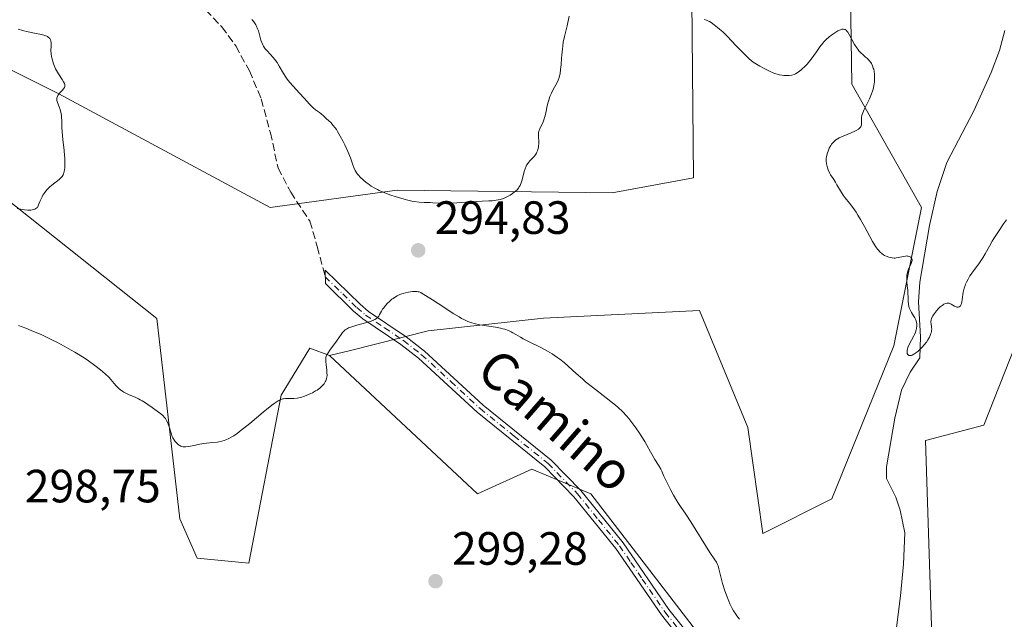
# Model space of a CAD drawing. Units: metres. Extents: x 622181 to 625664, y 4667028 to 4669409.
# Drawn here: x 622309 to 622520, y 4667403 to 4667531 of the extents above; entities that cross this region are included whole.
import ezdxf
from ezdxf.enums import TextEntityAlignment as Align

# ---------------------------------------------------------------- set-up
doc = ezdxf.new("R2010")
doc.units = ezdxf.units.M
doc.header["$MEASUREMENT"] = 0
doc.linetypes.add('DGN Style 3', pattern=[2.307223, 1.648017, -0.659207])
doc.linetypes.add('DGN Style 4', pattern=[2.638475, 1.318413, -0.659207, 0.001648, -0.659207])
for name, color, linetype, lineweight in [('Camino Cxs', 7, 'Continuous', 0), ('Camino eje', 30, 'DGN Style 4', 13), ('Corriente natural lineal', 142, 'Continuous', 13), ('Cultivos herbáceos CxS', 92, 'Continuous', 0), ('Curva de nivel normal', 30, 'Continuous', 0), ('Matorral CxS', 135, 'Continuous', 0), ('Punto de cota en terreno', 7, 'Continuous', 0), ('Rótulo de punto de cota en terreno', 7, 'Continuous', 0), ('Senda', 7, 'DGN Style 3', 0), ('Texto cartográfico', 7, 'Continuous', 0)]:
    doc.layers.add(name, color=color, linetype=linetype, lineweight=lineweight)
doc.styles.add('Style-Arial', font='txt')

# ---------------------------------------------------------------- blocks, each defined once
blk = doc.blocks.new('*U4')
at = {"layer": 'Cultivos herbáceos CxS', "color": 92, "linetype": 'Continuous', "lineweight": 0}
blk.add_polyline3d([(622505.3258, 4667370.1735, 292.7251), (622503.0121, 4667440.9279, 291.0923), (622515.5547, 4667444.1903, 290.9421), (622530.0299, 4667480.9171, 291.2217)], dxfattribs=at)
blk = doc.blocks.new('*U8')
at = {"layer": 'Matorral CxS', "color": 135, "linetype": 'Continuous', "lineweight": 0}
blk.add_polyline3d([(622302.1277, 4667495.6435, 289.3807), (622338.1093, 4667467.0563, 293.244), (622343.0471, 4667424.1055, 296.7779), (622346.7569, 4667415.6257, 297.3124), (622357.8867, 4667414.5659, 297.2129), (622364.7769, 4667450.6051, 294.9271), (622370.9169, 4667460.7035, 294.5356), (622375.1569, 4667459.1137, 294.9779), (622406.9053, 4667429.4671, 297.9079), (622418.5463, 4667434.7611, 297.1492), (622424.7027, 4667432.1947, 296.9484), (622431.2461, 4667429.4671, 296.6757), (622463.0133, 4667388.2067, 295.5436)], dxfattribs=at)
blk = doc.blocks.new('5PATER')
at = {"layer": 'Punto de cota en terreno', "linetype": 'Continuous', "lineweight": 0}
h = blk.add_hatch(color=51, dxfattribs=at)
edge = h.paths.add_edge_path()
edge.add_ellipse((0, 0), major_axis=(-0.11, -0.111), ratio=0.999422, start_angle=0, end_angle=360)

msp = doc.modelspace()

# ---------------------------------------------------------------- linework, layer by layer
at = {"layer": 'Camino Cxs', "color": 7, "linetype": 'Continuous', "lineweight": 0}
msp.add_polyline3d([(622452.5801, 4667395.6201, 295.813), (622446.3701, 4667403.4501, 296.0667), (622436.5701, 4667417.7001, 296.6373), (622427.6101, 4667428.8201, 296.8701), (622421.3901, 4667435.2201, 297.0153), (622406.8201, 4667446.9701, 296.7278), (622394.2901, 4667458.5501, 296.2516), (622390.4601, 4667461.5201, 296.0281), (622382.3001, 4667467.0101, 295.0231), (622380.3501, 4667468.6801, 294.8099), (622374.2901, 4667474.5701, 294.2834), (622374.2101, 4667477.4601, 294.1904), (622381.7101, 4667470.1601, 294.8062), (622383.5201, 4667468.6101, 294.9759), (622391.6401, 4667463.1301, 295.8687), (622395.5801, 4667460.0701, 296.0968), (622408.1201, 4667448.4901, 296.5675), (622422.7301, 4667436.7001, 296.9064), (622429.1101, 4667430.1301, 296.7601), (622438.1701, 4667418.9001, 296.5351), (622447.9701, 4667404.6301, 295.9721), (622454.1801, 4667396.8201, 295.7334)], dxfattribs=at)
msp.add_polyline3d([(622452.5801, 4667395.6201, 295.813), (622446.3701, 4667403.4501, 296.0667), (622436.5701, 4667417.7001, 296.6373), (622427.6101, 4667428.8201, 296.8701), (622421.3901, 4667435.2201, 297.0153), (622406.8201, 4667446.9701, 296.7278), (622394.2901, 4667458.5501, 296.2516), (622390.4601, 4667461.5201, 296.0281), (622382.3001, 4667467.0101, 295.0231), (622380.3501, 4667468.6801, 294.8099), (622374.2901, 4667474.5701, 294.2834), (622374.2101, 4667477.4601, 294.1904), (622381.7101, 4667470.1601, 294.8062), (622383.5201, 4667468.6101, 294.9759), (622391.6401, 4667463.1301, 295.8687), (622395.5801, 4667460.0701, 296.0968), (622408.1201, 4667448.4901, 296.5675), (622422.7301, 4667436.7001, 296.9064), (622429.1101, 4667430.1301, 296.7601), (622438.1701, 4667418.9001, 296.5351), (622447.9701, 4667404.6301, 295.9721), (622454.1801, 4667396.8201, 295.7334)], dxfattribs=at)
at = {"layer": 'Camino eje', "color": 30, "linetype": 'DGN Style 4', "lineweight": 13}
msp.add_polyline3d([(622374.2501, 4667476.0151, 294.2369), (622378.0001, 4667472.3651, 294.5465), (622381.0301, 4667469.4201, 294.8089), (622382.9101, 4667467.8101, 294.9801), (622386.9901, 4667465.0651, 295.5431), (622391.0501, 4667462.3251, 295.9415), (622394.9351, 4667459.3101, 296.1718), (622401.2051, 4667453.5201, 296.3458), (622407.4701, 4667447.7301, 296.6499), (622414.7551, 4667441.8551, 296.9134), (622422.0601, 4667435.9601, 296.9587), (622428.3601, 4667429.4751, 296.8143), (622432.8901, 4667423.8601, 296.7558), (622437.3701, 4667418.3001, 296.5809), (622439.8201, 4667414.7325, 296.4551), (622442.2701, 4667411.1651, 296.3052), (622447.1701, 4667404.0401, 296.0077), (622450.2751, 4667400.1251, 295.8796)], dxfattribs=at)
at = {"layer": 'Corriente natural lineal', "color": 142, "linetype": 'Continuous', "lineweight": 13}
msp.add_polyline3d([(622496.6501, 4667399.6501, 291.1745), (622497.6401, 4667407.5401, 291.0022), (622498.2901, 4667414.3201, 291.2721), (622498.5701, 4667421.0901, 291.2407), (622497.5801, 4667425.9701, 290.8518), (622496.6501, 4667428.7201, 290.7772), (622494.6901, 4667432.7701, 290.8863), (622494.6601, 4667435.2601, 290.9454), (622496.4601, 4667445.7201, 290.7286), (622497.8501, 4667451.7201, 290.5717), (622499.7701, 4667455.5401, 290.5829), (622501.8101, 4667458.6601, 290.5871), (622501.9301, 4667463.1401, 290.5051), (622501.5501, 4667470.6301, 290.2307), (622501.7801, 4667474.8701, 290.2372), (622503.9201, 4667487.0201, 289.6355), (622505.5001, 4667494.3301, 289.2917), (622507.6401, 4667500.5601, 289.0466), (622513.4301, 4667511.6401, 288.4961), (622517.1401, 4667519.9001, 288.2167), (622518.8901, 4667524.5901, 288.0658), (622520.0301, 4667528.9001, 287.9611)], dxfattribs=at)
at = {"layer": 'Cultivos herbáceos CxS', "color": 92, "linetype": 'Continuous', "lineweight": 0}
for points in [[(622301.7091, 4667645.6415, 279.3282), (622310.7193, 4667653.0617, 279.8316), (622346.2289, 4667656.2415, 280.1205), (622376.9683, 4667655.7115, 281.337), (622414.5979, 4667649.3519, 281.7641), (622446.3975, 4667634.5123, 282.8592), (622470.2471, 4667619.1427, 283.8585), (622482.9665, 4667593.7031, 285.4914), (622481.3763, 4667567.2037, 288.4527), (622486.7661, 4667545.8237, 290.1013), (622487.2057, 4667517.3843, 290.9194), (622502.1515, 4667490.8783, 289.5072), (622496.2155, 4667461.2055, 290.722), (622482.9653, 4667428.3461, 291.9966), (622468.1257, 4667420.9259, 293.3862), (622464.9459, 4667443.7157, 292.7083), (622454.5099, 4667468.8027, 292.3764), (622421.0595, 4667467.1299, 294.1385), (622396.3227, 4667464.4073, 295.5778), (622379.6409, 4667460.2351, 295.2933), (622375.1569, 4667459.1137, 294.9779)], [(622292.6983, 4667527.4539, 287.3706), (622317.0783, 4667515.2641, 290.0865), (622362.4575, 4667490.8777, 293.7216), (622389.6871, 4667494.5943, 295.3812), (622435.7967, 4667494.0645, 293.7855), (622453.2865, 4667497.2443, 292.1206), (622452.7569, 4667550.7737, 288.7145), (622452.2271, 4667594.2327, 285.9015), (622454.5293, 4667621.1113, 283.1814), (622443.2175, 4667626.5623, 282.8368), (622428.9077, 4667635.5719, 282.4005), (622409.0229, 4667621.1113, 284.8078), (622397.6379, 4667613.8425, 284.7209), (622388.0981, 4667612.7823, 284.2915), (622350.8175, 4667620.0521, 282.136), (622336.1585, 4667628.6821, 281.075), (622302.7691, 4667631.8619, 280.3974)], [(622292.6983, 4667527.4539, 287.3706), (622317.0783, 4667515.2641, 290.0865), (622362.4575, 4667490.8777, 293.7216), (622389.6871, 4667494.5943, 295.3812), (622435.7967, 4667494.0645, 293.7855), (622453.2865, 4667497.2443, 292.1206), (622452.7569, 4667550.7737, 288.7145), (622452.2271, 4667594.2327, 285.9015), (622454.5293, 4667621.1113, 283.1814), (622443.2175, 4667626.5623, 282.8368), (622428.9077, 4667635.5719, 282.4005), (622409.0229, 4667621.1113, 284.8078), (622397.6379, 4667613.8425, 284.7209), (622388.0981, 4667612.7823, 284.2915), (622350.8175, 4667620.0521, 282.136), (622336.1585, 4667628.6821, 281.075), (622302.7691, 4667631.8619, 280.3974)], [(622211.5791, 4667593.7021, 281.079), (622239.6889, 4667570.8195, 282.2771), (622249.2137, 4667559.1727, 282.9294), (622249.8669, 4667540.8117, 284.9022), (622247.5555, 4667518.5191, 287.3576), (622248.1549, 4667497.7615, 289.2209), (622258.7381, 4667473.4089, 292.2176), (622272.7563, 4667459.8805, 293.0271), (622279.9039, 4667458.5855, 293.1663), (622274.6119, 4667478.7031, 290.8109), (622278.9183, 4667505.1939, 287.7361), (622302.1277, 4667495.6435, 289.3807), (622338.1093, 4667467.0563, 293.244), (622343.0471, 4667424.1055, 296.7779), (622346.7569, 4667415.6257, 297.3124), (622357.8867, 4667414.5659, 297.2129), (622364.7769, 4667450.6051, 294.9271), (622370.9169, 4667460.7035, 294.5356), (622375.1569, 4667459.1137, 294.9779)], [(622486.7661, 4667545.8237, 290.1013), (622487.2057, 4667517.3843, 290.9194), (622502.1515, 4667490.8783, 289.5072), (622496.2155, 4667461.2055, 290.722), (622482.9653, 4667428.3461, 291.9966), (622468.1257, 4667420.9259, 293.3862), (622464.9459, 4667443.7157, 292.7083), (622454.5099, 4667468.8027, 292.3764), (622421.0595, 4667467.1299, 294.1385), (622396.3227, 4667464.4073, 295.5778), (622379.6409, 4667460.2351, 295.2933), (622375.1569, 4667459.1137, 294.9779), (622370.9169, 4667460.7035, 294.5356), (622364.7769, 4667450.6051, 294.9271), (622357.8867, 4667414.5659, 297.2129), (622346.7569, 4667415.6257, 297.3124), (622343.0471, 4667424.1055, 296.7779), (622338.1093, 4667467.0563, 293.244), (622302.1277, 4667495.6435, 289.3807)], [(622530.0299, 4667480.9171, 291.2217), (622515.5547, 4667444.1903, 290.9421), (622503.0121, 4667440.9279, 291.0923), (622505.3258, 4667370.1735, 292.7251)]]:
    msp.add_polyline3d(points, dxfattribs=at)
at = {"layer": 'Curva de nivel normal', "color": 30, "linetype": 'Continuous', "lineweight": 0, "flags": 128}
for points, elevation in [([(622358.47, 4667531.2701), (622358.69, 4667531.0301), (622359.06, 4667530.5501), (622359.35, 4667530.1001), (622359.5, 4667529.8101), (622359.74, 4667529.2601), (622359.91, 4667528.8001), (622360.16, 4667527.9301), (622360.47, 4667526.8301), (622360.65, 4667526.3001), (622360.87, 4667525.8001), (622361, 4667525.5501), (622361.23, 4667525.1901), (622361.4, 4667524.9501), (622361.78, 4667524.4801), (622363.05, 4667523.0801), (622363.65, 4667522.3601), (622363.92, 4667521.9901), (622364.39, 4667521.2201), (622365.28, 4667519.6301), (622365.77, 4667518.8401), (622366.05, 4667518.4501), (622366.67, 4667517.6901), (622367.34, 4667516.9401), (622368.72, 4667515.4601), (622369.7, 4667514.3601), (622370.89, 4667513.0501), (622371.43, 4667512.5101), (622371.68, 4667512.2701), (622372.16, 4667511.8701), (622373, 4667511.2501), (622373.37, 4667510.9701), (622373.86, 4667510.5501), (622374.46, 4667509.9701), (622375.49, 4667509.0401), (622375.91, 4667508.5901), (622376.38, 4667507.9901), (622376.64, 4667507.6201), (622376.91, 4667507.1901), (622377.48, 4667506.2001), (622378.07, 4667505.0901), (622378.44, 4667504.3401), (622379.1, 4667502.9001), (622379.64, 4667501.5201), (622380.15, 4667500.0701), (622380.37, 4667499.4801), (622380.69, 4667498.8101), (622380.87, 4667498.5001), (622381.18, 4667498.0601), (622381.36, 4667497.8401), (622381.76, 4667497.4101), (622382.49, 4667496.7401), (622383.03, 4667496.2901), (622383.4, 4667496.0101), (622384.13, 4667495.4901), (622384.9, 4667495.0201), (622385.43, 4667494.7401), (622385.81, 4667494.5701), (622386.68, 4667494.2001), (622388.33, 4667493.5701), (622389.25, 4667493.2501), (622390.65, 4667492.8001), (622391.98, 4667492.4601), (622392.81, 4667492.2801), (622393.35, 4667492.1901), (622394.37, 4667492.0501), (622395.45, 4667491.9801), (622396.76, 4667491.9401), (622397.36, 4667491.9201), (622399.26, 4667491.8001), (622400.62, 4667491.8101), (622402.47, 4667491.9001), (622405.31, 4667492.0901), (622406.68, 4667492.1701), (622407.93, 4667492.2301), (622409.38, 4667492.2901), (622410.04, 4667492.3301), (622410.94, 4667492.4401), (622411.36, 4667492.5101), (622411.76, 4667492.6001), (622412.52, 4667492.8501), (622413.21, 4667493.1501), (622413.63, 4667493.3701), (622413.9, 4667493.5301), (622414.41, 4667493.8701), (622414.88, 4667494.2301), (622415.1, 4667494.4101), (622415.4, 4667494.7201), (622415.68, 4667495.0501), (622415.81, 4667495.2401), (622416.05, 4667495.6301), (622416.15, 4667495.8501), (622416.29, 4667496.2001), (622416.42, 4667496.5901), (622416.63, 4667497.4301), (622416.93, 4667498.6201), (622417.11, 4667499.2001), (622417.33, 4667499.7401), (622417.46, 4667500.0001), (622417.68, 4667500.3501), (622417.84, 4667500.5701), (622418.2, 4667500.9801), (622419.04, 4667501.8701), (622419.26, 4667502.1201), (622419.54, 4667502.5301), (622419.66, 4667502.7501), (622419.81, 4667503.0901), (622419.88, 4667503.3401), (622419.98, 4667503.8401), (622420.01, 4667504.0901), (622420.04, 4667504.6001), (622420.04, 4667505.1001), (622420.01, 4667505.9801), (622420.01, 4667506.6301), (622420.03, 4667506.9001), (622420.1, 4667507.2601), (622420.15, 4667507.4401), (622420.29, 4667507.8101), (622420.98, 4667509.2901), (622421.21, 4667509.8901), (622421.32, 4667510.2201), (622421.41, 4667510.5501), (622421.57, 4667511.2401), (622421.88, 4667512.7301), (622422.08, 4667513.5101), (622422.2, 4667513.9001), (622422.47, 4667514.6801), (622422.78, 4667515.4301), (622422.99, 4667515.9001), (622423.42, 4667516.7301), (622424, 4667517.7201), (622424.24, 4667518.2201), (622424.45, 4667518.8201), (622424.54, 4667519.1801), (622424.62, 4667519.5801), (622424.74, 4667520.5101), (622424.84, 4667521.5401), (622424.95, 4667522.9601), (622425, 4667523.6501), (622425.13, 4667524.9101), (622425.2, 4667525.5001), (622425.33, 4667526.3501), (622425.59, 4667527.6001), (622426.14, 4667529.8501), (622426.59, 4667531.9801)], 295), ([(622455.53, 4667531.2301), (622456.03, 4667531.0701), (622456.46, 4667530.8901), (622456.69, 4667530.7801), (622457.05, 4667530.5701), (622457.7, 4667530.1101), (622458.42, 4667529.5401), (622458.84, 4667529.1901), (622459.52, 4667528.5701), (622460.69, 4667527.4201), (622461.26, 4667526.8201), (622462.57, 4667525.4301), (622463.77, 4667524.2101), (622465.22, 4667522.8301), (622466.06, 4667522.0801), (622467.47, 4667521.2401), (622468.3, 4667520.7801), (622468.82, 4667520.5201), (622469.74, 4667520.0801), (622470.35, 4667519.8201), (622470.72, 4667519.6801), (622471.39, 4667519.4601), (622471.68, 4667519.3801), (622472.21, 4667519.2601), (622472.67, 4667519.2101), (622472.94, 4667519.1901), (622473.42, 4667519.2001), (622473.77, 4667519.2201), (622474.36, 4667519.3101), (622474.85, 4667519.4601), (622475.14, 4667519.5901), (622475.69, 4667519.9201), (622476.28, 4667520.3601), (622476.6, 4667520.6301), (622477.1, 4667521.1001), (622477.63, 4667521.6701), (622477.9, 4667521.9901), (622478.47, 4667522.7201), (622479.61, 4667524.3001), (622480.39, 4667525.3901), (622480.98, 4667526.1501), (622481.25, 4667526.4701), (622481.67, 4667526.9101), (622482.39, 4667527.5401), (622483.17, 4667528.1201), (622483.59, 4667528.4101), (622484.21, 4667528.7801), (622484.79, 4667529.0501), (622485.05, 4667529.1301), (622485.28, 4667529.1701), (622485.43, 4667529.1701), (622485.68, 4667529.1201), (622485.8, 4667529.0701), (622486.02, 4667528.9201), (622486.23, 4667528.6901), (622486.37, 4667528.5001), (622486.65, 4667528.0401), (622487.82, 4667525.9001), (622488.28, 4667525.1801), (622488.51, 4667524.8401), (622488.75, 4667524.5401), (622489.24, 4667524.0101), (622489.56, 4667523.7101), (622490.16, 4667523.1801), (622490.56, 4667522.8401), (622490.74, 4667522.6701), (622491.04, 4667522.3401), (622491.28, 4667522.0101), (622491.42, 4667521.7901), (622491.65, 4667521.3301), (622491.83, 4667520.8301), (622491.91, 4667520.5601), (622492, 4667520.1401), (622492.08, 4667519.4401), (622492.1, 4667518.7701), (622492.1, 4667518.4101), (622492.06, 4667517.8601), (622491.94, 4667517.0201), (622491.77, 4667516.2601), (622491.65, 4667515.8701), (622491.44, 4667515.2601), (622491, 4667514.2501), (622489.87, 4667511.9301), (622489.56, 4667511.2001), (622489.45, 4667510.8601), (622489.4, 4667510.6401), (622489.33, 4667510.2401), (622489.3, 4667509.8801), (622489.3, 4667508.8701), (622489.28, 4667508.6801), (622489.21, 4667508.3801), (622489.14, 4667508.2401), (622488.99, 4667508.0401), (622488.79, 4667507.8401), (622488.66, 4667507.7401), (622488.17, 4667507.4301), (622487.86, 4667507.2701), (622487.11, 4667506.9401), (622485.34, 4667506.2101), (622484.51, 4667505.8101), (622484.14, 4667505.6001), (622483.81, 4667505.3901), (622483.62, 4667505.2501), (622483.28, 4667504.9501), (622483.14, 4667504.8001), (622482.89, 4667504.5101), (622482.69, 4667504.2101), (622482.38, 4667503.6201), (622482.12, 4667503.0001), (622481.99, 4667502.6001), (622481.81, 4667501.8601), (622481.74, 4667501.4001), (622481.73, 4667501.1701), (622481.73, 4667500.8301), (622481.79, 4667500.2701), (622481.91, 4667499.7201), (622481.99, 4667499.4301), (622482.14, 4667499.0001), (622482.43, 4667498.3501), (622482.66, 4667497.9401), (622483.21, 4667497.1001), (622483.69, 4667496.3501), (622484.04, 4667495.7701), (622484.79, 4667494.4901), (622485.39, 4667493.5401), (622485.81, 4667492.9701), (622486.69, 4667491.8501), (622487.42, 4667490.8901), (622488.13, 4667489.8601), (622488.5, 4667489.2801), (622489.07, 4667488.3401), (622489.95, 4667486.8001), (622491.69, 4667483.5801), (622492.23, 4667482.6701), (622492.49, 4667482.2701), (622492.75, 4667481.9201), (622492.91, 4667481.7201), (622493.24, 4667481.3601), (622493.7, 4667480.9501), (622494, 4667480.7401), (622494.2, 4667480.6201), (622494.58, 4667480.4301), (622495.15, 4667480.2101), (622495.43, 4667480.1301), (622495.86, 4667480.0601), (622496.28, 4667480.0301), (622496.49, 4667480.0401), (622496.71, 4667480.0601), (622497.14, 4667480.1301), (622498.32, 4667480.4101), (622498.74, 4667480.4801), (622498.92, 4667480.4901), (622499.19, 4667480.4801), (622499.31, 4667480.4601), (622499.55, 4667480.3901), (622499.76, 4667480.2901), (622499.86, 4667480.2201), (622499.99, 4667480.1001), (622500.13, 4667479.8601), (622500.16, 4667479.6501), (622500.16, 4667479.5401), (622500.12, 4667479.3401), (622499.95, 4667478.8701), (622499.4, 4667477.6801), (622499.16, 4667477.0001), (622499.07, 4667476.6501), (622499.02, 4667476.2801), (622499, 4667476.0401), (622499, 4667475.5401), (622499.03, 4667475.0301), (622499.13, 4667473.9901), (622499.21, 4667473.2001), (622499.29, 4667470.8301), (622499.38, 4667470.0801), (622499.45, 4667469.7301), (622499.55, 4667469.3901), (622499.82, 4667468.7601), (622500.02, 4667468.3701), (622500.44, 4667467.6601), (622500.72, 4667467.1901), (622500.94, 4667466.7801), (622501.02, 4667466.5901), (622501.13, 4667466.2201), (622501.18, 4667465.9801), (622501.19, 4667465.8201), (622501.19, 4667465.4901), (622501.12, 4667464.9401), (622501.05, 4667464.6301), (622500.89, 4667464.1401), (622500.67, 4667463.6101), (622500.53, 4667463.3301), (622499.52, 4667461.4701), (622499.25, 4667460.8601), (622499.16, 4667460.5701), (622499.08, 4667460.2001), (622499.07, 4667459.9801), (622499.09, 4667459.7001), (622499.11, 4667459.5801), (622499.22, 4667459.3501), (622499.29, 4667459.2601), (622499.48, 4667459.1401), (622499.59, 4667459.1101), (622499.79, 4667459.1101), (622500.02, 4667459.1601), (622500.19, 4667459.2201), (622500.56, 4667459.4001), (622500.75, 4667459.5301), (622501.16, 4667459.8201), (622501.44, 4667460.0401), (622501.99, 4667460.5601), (622502.4, 4667460.9901), (622502.69, 4667461.3201), (622503.22, 4667462.0201), (622503.52, 4667462.4901), (622503.87, 4667463.1001), (622504.01, 4667463.4001), (622504.18, 4667463.8201), (622504.25, 4667464.0201), (622504.32, 4667464.3001), (622504.34, 4667464.4701), (622504.37, 4667464.8001), (622504.35, 4667465.2301), (622504.22, 4667465.9901), (622504.19, 4667466.3001), (622504.19, 4667466.4701), (622504.22, 4667466.7201), (622504.34, 4667467.1301), (622504.57, 4667467.6201), (622504.74, 4667467.8901), (622505.14, 4667468.4401), (622505.37, 4667468.7301), (622505.76, 4667469.1501), (622506.16, 4667469.5501), (622506.37, 4667469.7301), (622506.79, 4667470.0401), (622506.99, 4667470.1701), (622507.29, 4667470.3001), (622507.57, 4667470.3701), (622507.74, 4667470.3901), (622508.08, 4667470.3501), (622508.23, 4667470.3101), (622508.53, 4667470.1801), (622509.28, 4667469.7201), (622509.44, 4667469.6301), (622509.74, 4667469.5301), (622510.01, 4667469.5201), (622510.16, 4667469.5501), (622510.26, 4667469.5901), (622510.43, 4667469.7201), (622510.51, 4667469.8101), (622510.65, 4667470.0501), (622510.76, 4667470.3501), (622510.82, 4667470.5801), (622510.92, 4667471.1301), (622511.13, 4667472.6901), (622511.26, 4667473.2801), (622511.34, 4667473.5901), (622511.52, 4667474.1401), (622511.63, 4667474.4301), (622511.82, 4667474.8601), (622512.16, 4667475.5301), (622512.57, 4667476.2101), (622512.8, 4667476.5701), (622513.32, 4667477.3001), (622514.47, 4667478.8401), (622515.04, 4667479.6601), (622515.32, 4667480.0801), (622515.85, 4667480.9401), (622516.76, 4667482.6101), (622517.33, 4667483.6701), (622517.67, 4667484.2201), (622518.27, 4667485.1101), (622518.72, 4667485.7601), (622519.77, 4667487.4101), (622520.37, 4667488.2501)], 290), ([(622308.19, 4667490.6701), (622309.22, 4667490.4401), (622309.71, 4667490.3601), (622310.42, 4667490.3001), (622310.87, 4667490.3101), (622311.08, 4667490.3201), (622311.38, 4667490.3701), (622311.76, 4667490.4701), (622311.93, 4667490.5401), (622312.18, 4667490.6601), (622312.4, 4667490.8201), (622312.5, 4667490.9101), (622312.86, 4667491.8001), (622313.08, 4667492.3201), (622313.5, 4667493.1801), (622313.7, 4667493.5401), (622314.08, 4667494.1301), (622314.44, 4667494.5901), (622314.67, 4667494.8401), (622315.12, 4667495.2601), (622315.63, 4667495.6801), (622317.2, 4667496.9201), (622317.63, 4667497.3401), (622317.8, 4667497.5601), (622318.02, 4667497.9301), (622318.18, 4667498.3501), (622318.25, 4667498.5901), (622318.34, 4667499.0801), (622318.37, 4667499.3601), (622318.4, 4667499.8101), (622318.41, 4667500.6001), (622318.38, 4667501.5101), (622318.34, 4667502.0201), (622318.23, 4667503.1401), (622317.96, 4667505.5201), (622317.8, 4667507.1601), (622317.75, 4667508.0601), (622317.73, 4667509.4701), (622317.7, 4667510.3101), (622317.67, 4667510.5701), (622317.59, 4667511.0901), (622317.47, 4667511.5801), (622317.38, 4667511.9001), (622317.15, 4667512.5301), (622316.79, 4667513.4401), (622316.68, 4667513.8901), (622316.67, 4667514.1901), (622316.68, 4667514.3301), (622316.74, 4667514.5501), (622316.83, 4667514.7701), (622316.91, 4667514.9201), (622317.1, 4667515.2001), (622317.33, 4667515.4801), (622317.81, 4667515.9901), (622318.12, 4667516.3401), (622318.32, 4667516.6501), (622318.38, 4667516.7901), (622318.41, 4667516.9901), (622318.41, 4667517.1001), (622318.37, 4667517.3201), (622318.31, 4667517.4801), (622318.12, 4667517.8401), (622317.82, 4667518.3401), (622317.02, 4667519.5801), (622316.61, 4667520.2801), (622316.42, 4667520.6401), (622316.24, 4667521.0101), (622315.95, 4667521.7601), (622315.71, 4667522.5001), (622315.6, 4667522.9801), (622315.53, 4667523.3001), (622315.44, 4667523.9001), (622315.4, 4667524.5201), (622315.42, 4667525.5901), (622315.42, 4667526.2201), (622315.39, 4667526.5701), (622315.35, 4667526.7201), (622315.25, 4667526.9901), (622315.16, 4667527.1501), (622315.08, 4667527.2401), (622314.9, 4667527.4101), (622314.67, 4667527.5601), (622314.54, 4667527.6401), (622314.31, 4667527.7401), (622313.88, 4667527.8801), (622313.01, 4667528.1001), (622312.26, 4667528.2601), (622310.55, 4667528.5901), (622309.33, 4667528.8601), (622308.34, 4667529.1501)], 290), ([(622308.45, 4667465.5501), (622310.04, 4667464.9801), (622311.16, 4667464.5301), (622313.42, 4667463.5501), (622315.61, 4667462.5201), (622316.66, 4667461.9901), (622318.22, 4667461.1701), (622319.75, 4667460.3101), (622320.52, 4667459.8601), (622322.52, 4667458.6001), (622323.49, 4667457.9601), (622324.84, 4667457.0001), (622326.04, 4667456.0801), (622326.56, 4667455.6501), (622327.03, 4667455.2301), (622327.81, 4667454.4601), (622328.24, 4667454.0001), (622328.94, 4667453.1601), (622329.41, 4667452.6201), (622330.02, 4667452.0101), (622330.33, 4667451.7501), (622330.82, 4667451.3901), (622331.08, 4667451.2301), (622331.62, 4667450.9501), (622332.21, 4667450.6901), (622333.51, 4667450.1701), (622334.22, 4667449.8401), (622334.58, 4667449.6501), (622334.96, 4667449.4401), (622335.71, 4667448.9601), (622336.2, 4667448.6201), (622337.12, 4667447.9501), (622337.72, 4667447.5101), (622338.98, 4667446.6501), (622339.42, 4667446.2801), (622339.79, 4667445.8601), (622339.97, 4667445.6101), (622340.22, 4667445.1901), (622340.46, 4667444.6901), (622340.56, 4667444.4101), (622340.76, 4667443.8001), (622341.18, 4667442.4501), (622341.43, 4667441.7801), (622341.58, 4667441.4501), (622341.9, 4667440.9101), (622342.08, 4667440.6601), (622342.38, 4667440.3201), (622342.71, 4667440.0201), (622342.89, 4667439.9001), (622343.26, 4667439.7001), (622343.47, 4667439.6301), (622343.78, 4667439.5501), (622344.12, 4667439.5201), (622344.35, 4667439.5201), (622344.84, 4667439.5701), (622345.36, 4667439.6601), (622346.45, 4667439.9201), (622347.32, 4667440.1201), (622348.21, 4667440.2601), (622349.96, 4667440.4501), (622351.12, 4667440.5701), (622351.46, 4667440.6301), (622352.06, 4667440.7501), (622352.59, 4667440.9101), (622352.92, 4667441.0301), (622353.56, 4667441.3101), (622354.24, 4667441.6701), (622354.63, 4667441.9101), (622355.34, 4667442.4001), (622356.24, 4667443.0801), (622356.78, 4667443.5101), (622358.06, 4667444.5501), (622360.92, 4667446.9401), (622362.82, 4667448.4601), (622363.32, 4667448.8401), (622364.12, 4667449.3901), (622364.34, 4667449.5101), (622364.73, 4667449.7001), (622365.07, 4667449.8201), (622365.28, 4667449.8701), (622365.71, 4667449.9101), (622366.84, 4667449.9101), (622367.5, 4667449.9201), (622368.22, 4667449.9901), (622368.6, 4667450.0601), (622369, 4667450.1501), (622369.82, 4667450.4101), (622370.64, 4667450.7301), (622371.18, 4667450.9801), (622371.52, 4667451.1501), (622372.17, 4667451.5201), (622372.5, 4667451.7301), (622373.09, 4667452.1501), (622373.58, 4667452.5901), (622373.85, 4667452.8801), (622374.01, 4667453.0701), (622374.27, 4667453.4601), (622374.38, 4667453.6701), (622374.54, 4667454.1101), (622374.63, 4667454.5501), (622374.65, 4667454.8601), (622374.63, 4667455.5201), (622374.57, 4667456.0501), (622374.42, 4667457.1401), (622374.35, 4667457.8801), (622374.35, 4667458.2701), (622374.36, 4667458.4501), (622374.41, 4667458.7101), (622374.54, 4667459.1001), (622374.63, 4667459.3001), (622374.88, 4667459.7401), (622375.23, 4667460.2501), (622376.7, 4667462.2301), (622377.65, 4667463.6701), (622377.94, 4667464.0501), (622378.08, 4667464.2201), (622378.36, 4667464.5001), (622378.52, 4667464.6201), (622378.78, 4667464.8001), (622379.25, 4667465.0401), (622379.52, 4667465.1501), (622380.19, 4667465.3901), (622381.02, 4667465.6401), (622382.86, 4667466.1501), (622384.07, 4667466.5201), (622384.39, 4667466.6301), (622384.9, 4667466.8601), (622385.27, 4667467.0901), (622385.45, 4667467.2501), (622385.55, 4667467.3701), (622385.73, 4667467.6101), (622385.91, 4667467.9301), (622386.3, 4667468.6701), (622386.56, 4667469.1001), (622386.72, 4667469.3201), (622387.23, 4667469.9501), (622387.53, 4667470.2701), (622388.03, 4667470.7401), (622388.56, 4667471.1901), (622388.84, 4667471.3901), (622389.11, 4667471.5801), (622389.68, 4667471.9201), (622390.27, 4667472.2001), (622390.67, 4667472.3601), (622390.94, 4667472.4501), (622391.5, 4667472.6101), (622392.14, 4667472.7401), (622392.98, 4667472.8501), (622393.37, 4667472.8701), (622393.92, 4667472.8501), (622394.16, 4667472.8201), (622394.37, 4667472.7801), (622394.75, 4667472.6501), (622395.07, 4667472.4701), (622395.74, 4667472.0201), (622397.28, 4667471.0801), (622398.51, 4667470.3101), (622401.87, 4667468.1101), (622402.99, 4667467.4101), (622403.51, 4667467.1101), (622403.99, 4667466.8501), (622404.86, 4667466.4401), (622405.67, 4667466.1401), (622406.21, 4667465.9901), (622407.42, 4667465.7501), (622410.78, 4667465.2101), (622411.86, 4667464.9901), (622412.35, 4667464.8801), (622412.79, 4667464.7501), (622413.55, 4667464.4801), (622414.17, 4667464.1901), (622414.53, 4667463.9901), (622415.16, 4667463.6101), (622416.11, 4667463.0401), (622416.72, 4667462.7101), (622418, 4667462.0701), (622420.5, 4667460.8301), (622421.95, 4667460.0501), (622422.93, 4667459.4601), (622423.42, 4667459.1501), (622424.14, 4667458.6601), (622424.6, 4667458.3201), (622425.5, 4667457.6101), (622426.37, 4667456.8601), (622428.08, 4667455.3001), (622429.41, 4667454.1001), (622430.11, 4667453.5001), (622431.57, 4667452.3101), (622434.53, 4667450.0501), (622435.89, 4667448.9901), (622436.5, 4667448.4901), (622437.06, 4667448.0101), (622438.04, 4667447.0901), (622438.87, 4667446.2101), (622439.36, 4667445.6401), (622440.25, 4667444.5001), (622440.88, 4667443.6401), (622441.68, 4667442.4801), (622442.06, 4667441.9101), (622442.82, 4667440.6701), (622443.26, 4667439.9101), (622444.02, 4667438.4901), (622444.58, 4667437.4901), (622444.98, 4667436.8301), (622445.77, 4667435.5801), (622446.25, 4667434.7601), (622446.49, 4667434.2801), (622446.92, 4667433.2701), (622447.38, 4667432.2201), (622448.01, 4667430.9501), (622448.38, 4667430.2401), (622448.98, 4667429.1401), (622449.89, 4667427.5901), (622450.45, 4667426.7201), (622451.61, 4667425.0601), (622452.69, 4667423.4401), (622456.78, 4667416.8401), (622457.85, 4667415.2601), (622458.17, 4667414.7601), (622458.42, 4667414.2801), (622458.52, 4667414.0001), (622458.72, 4667413.3401), (622459.13, 4667411.6501), (622459.51, 4667410.1801), (622459.97, 4667408.6601), (622460.32, 4667407.6701), (622460.81, 4667406.4201), (622461.06, 4667405.8401), (622461.58, 4667404.8101), (622461.86, 4667404.3301), (622462.31, 4667403.6301), (622462.57, 4667403.2701), (622463.16, 4667402.5201)], 295)]:
    msp.add_lwpolyline(points, dxfattribs=dict(at, elevation=elevation))
at = {"layer": 'Matorral CxS', "color": 135, "linetype": 'Continuous', "lineweight": 0}
for points in [[(622301.7091, 4667645.6415, 279.3282), (622310.7193, 4667653.0617, 279.8316), (622346.2289, 4667656.2415, 280.1205), (622376.9683, 4667655.7115, 281.337), (622414.5979, 4667649.3519, 281.7641), (622446.3975, 4667634.5123, 282.8592), (622470.2471, 4667619.1427, 283.8585), (622482.9665, 4667593.7031, 285.4914), (622481.3763, 4667567.2037, 288.4527), (622486.7661, 4667545.8237, 290.1013), (622487.2057, 4667517.3843, 290.9194), (622502.1515, 4667490.8783, 289.5072), (622496.2155, 4667461.2055, 290.722), (622482.9653, 4667428.3461, 291.9966), (622468.1257, 4667420.9259, 293.3862), (622464.9459, 4667443.7157, 292.7083), (622454.5099, 4667468.8027, 292.3764), (622421.0595, 4667467.1299, 294.1385), (622396.3227, 4667464.4073, 295.5778), (622379.6409, 4667460.2351, 295.2933), (622375.1569, 4667459.1137, 294.9779)], [(622302.7691, 4667631.8619, 280.3974), (622336.1585, 4667628.6821, 281.075), (622350.8175, 4667620.0521, 282.136), (622388.0981, 4667612.7823, 284.2915), (622397.6379, 4667613.8425, 284.7209), (622409.0229, 4667621.1113, 284.8078), (622428.9077, 4667635.5719, 282.4005), (622443.2175, 4667626.5623, 282.8368), (622454.5293, 4667621.1113, 283.1814), (622452.2271, 4667594.2327, 285.9015), (622452.7569, 4667550.7737, 288.7145), (622453.2865, 4667497.2443, 292.1206), (622435.7967, 4667494.0645, 293.7855), (622389.6871, 4667494.5943, 295.3812), (622362.4575, 4667490.8777, 293.7216), (622317.0783, 4667515.2641, 290.0865), (622292.6983, 4667527.4539, 287.3706)], [(622292.6983, 4667527.4539, 287.3706), (622317.0783, 4667515.2641, 290.0865), (622362.4575, 4667490.8777, 293.7216), (622389.6871, 4667494.5943, 295.3812), (622435.7967, 4667494.0645, 293.7855), (622453.2865, 4667497.2443, 292.1206), (622452.7569, 4667550.7737, 288.7145), (622452.2271, 4667594.2327, 285.9015), (622454.5293, 4667621.1113, 283.1814), (622443.2175, 4667626.5623, 282.8368), (622428.9077, 4667635.5719, 282.4005), (622409.0229, 4667621.1113, 284.8078), (622397.6379, 4667613.8425, 284.7209), (622388.0981, 4667612.7823, 284.2915), (622350.8175, 4667620.0521, 282.136), (622336.1585, 4667628.6821, 281.075), (622302.7691, 4667631.8619, 280.3974)], [(622211.5791, 4667593.7021, 281.079), (622239.6889, 4667570.8195, 282.2771), (622249.2137, 4667559.1727, 282.9294), (622249.8669, 4667540.8117, 284.9022), (622247.5555, 4667518.5191, 287.3576), (622248.1549, 4667497.7615, 289.2209), (622258.7381, 4667473.4089, 292.2176), (622272.7563, 4667459.8805, 293.0271), (622279.9039, 4667458.5855, 293.1663), (622274.6119, 4667478.7031, 290.8109), (622278.9183, 4667505.1939, 287.7361), (622302.1277, 4667495.6435, 289.3807), (622338.1093, 4667467.0563, 293.244), (622343.0471, 4667424.1055, 296.7779), (622346.7569, 4667415.6257, 297.3124), (622357.8867, 4667414.5659, 297.2129), (622364.7769, 4667450.6051, 294.9271), (622370.9169, 4667460.7035, 294.5356), (622375.1569, 4667459.1137, 294.9779)], [(622463.0133, 4667388.2067, 295.5436), (622431.2461, 4667429.4671, 296.6757), (622424.7027, 4667432.1947, 296.9484), (622418.5463, 4667434.7611, 297.1492), (622406.9053, 4667429.4671, 297.9079), (622375.1569, 4667459.1137, 294.9779), (622379.6409, 4667460.2351, 295.2933), (622396.3227, 4667464.4073, 295.5778), (622421.0595, 4667467.1299, 294.1385), (622454.5099, 4667468.8027, 292.3764), (622464.9459, 4667443.7157, 292.7083), (622468.1257, 4667420.9259, 293.3862), (622482.9653, 4667428.3461, 291.9966), (622496.2155, 4667461.2055, 290.722), (622502.1515, 4667490.8783, 289.5072), (622487.2057, 4667517.3843, 290.9194), (622486.7661, 4667545.8237, 290.1013)], [(622530.0299, 4667480.9171, 291.2217), (622515.5547, 4667444.1903, 290.9421), (622503.0121, 4667440.9279, 291.0923), (622505.3258, 4667370.1735, 292.7251)], [(622530.0299, 4667480.9171, 291.2217), (622515.5547, 4667444.1903, 290.9421), (622503.0121, 4667440.9279, 291.0923), (622505.3258, 4667370.1735, 292.7251)], [(622375.1569, 4667459.1137, 294.9779), (622406.9053, 4667429.4671, 297.9079), (622418.5463, 4667434.7611, 297.1492), (622424.7027, 4667432.1947, 296.9484), (622431.2461, 4667429.4671, 296.6757), (622463.0133, 4667388.2067, 295.5436), (622478.8681, 4667361.7033, 294.7801), (622507.4409, 4667329.9391, 294.0203), (622519.5717, 4667325.0911, 293.8121), (622518.0647, 4667341.1537, 293.5832)]]:
    msp.add_polyline3d(points, dxfattribs=at)
at = {"layer": 'Senda', "color": 7, "linetype": 'DGN Style 3', "lineweight": 0}
msp.add_polyline3d([(622321.0401, 4667552.2501, 295.57), (622327.5001, 4667546.0101, 295.2846), (622332.6401, 4667543.0501, 295.0623), (622339.4601, 4667539.9501, 294.9486), (622342.7801, 4667537.9801, 294.8516), (622348.6301, 4667533.2701, 294.7674), (622352.0801, 4667529.6501, 294.728), (622355.0601, 4667525.5601, 294.6715), (622357.9901, 4667520.2301, 294.5021), (622360.5401, 4667514.1801, 294.2958), (622362.4801, 4667506.9201, 294.0739), (622364.1385, 4667499.4039, 294.0095), (622366.8373, 4667494.1651, 294.0603), (622370.9649, 4667487.9739, 294.1393), (622372.5523, 4667482.4969, 294.1122), (622374.2501, 4667476.0151, 294.2369)], dxfattribs=at)

# ---------------------------------------------------------------- block references
at = {"layer": 'Cultivos herbáceos CxS', "color": 92, "linetype": 'Continuous', "lineweight": 0}
msp.add_blockref('*U4', (0, 0), dxfattribs=at)
at = {"layer": 'Matorral CxS', "color": 135, "linetype": 'Continuous', "lineweight": 0}
msp.add_blockref('*U8', (0, 0), dxfattribs=at)
at = {"layer": 'Punto de cota en terreno', "color": 7, "linetype": 'Continuous', "lineweight": 0, "xscale": 10, "yscale": 10, "zscale": 10}
for p in [(622394.2, 4667481.7, 294.83), (622397.92, 4667410.7, 299.28)]:
    msp.add_blockref('5PATER', p, dxfattribs=at)

# ---------------------------------------------------------------- texts
at = {"layer": 'Rótulo de punto de cota en terreno', "color": 7, "linetype": 'Continuous', "lineweight": 0, "style": 'Style-Arial'}
for s, p in [('294,83', (622397.7278, 4667485.2278)), ('298,75', (622309.8078, 4667427.6078)), ('299,28', (622401.4478, 4667414.2278))]:
    msp.add_text(s, height=7, dxfattribs=at).set_placement(p)
at = {"layer": 'Texto cartográfico', "color": 7, "linetype": 'Continuous', "lineweight": 0, "style": 'Style-Arial'}
msp.add_text('Camino', height=8, rotation=318.92888, dxfattribs=at).set_placement((622423.7977, 4667445.2448), align=Align.MIDDLE_CENTER)

doc.saveas('drawing.dxf')
